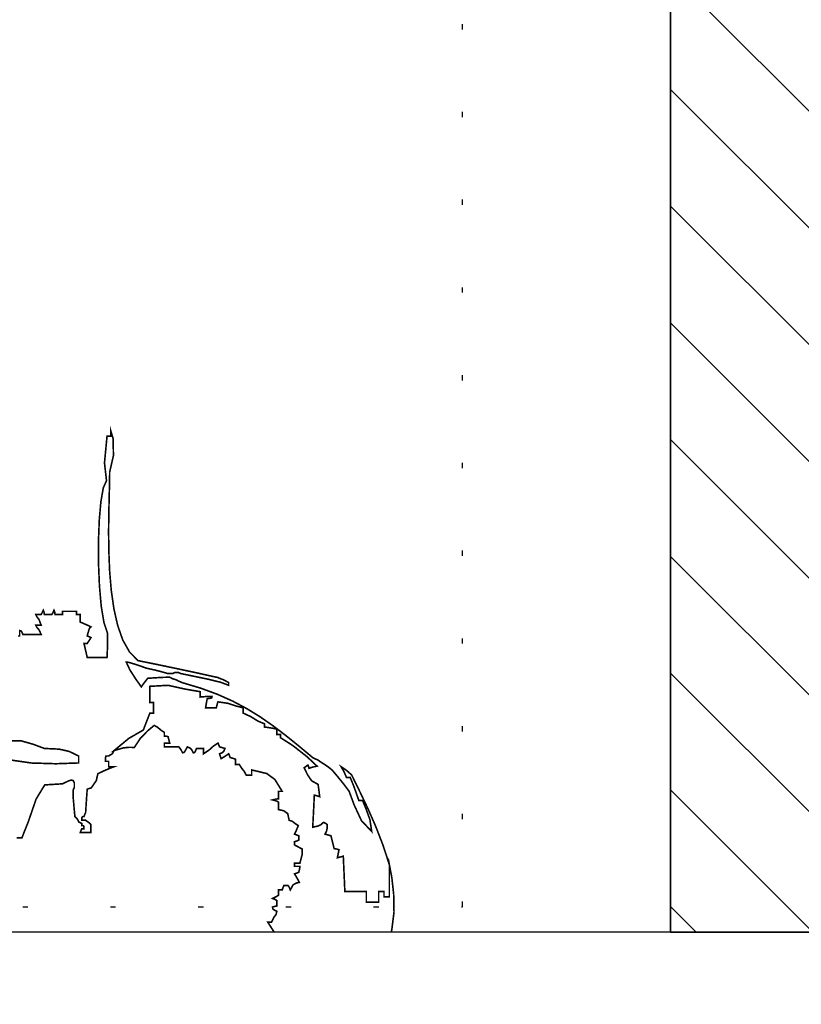
# Model space of a CAD drawing. Units: millimetres. Extents: x 18710 to 32485, y -11064 to 6891.
# Drawn here: x 25991 to 26006, y -5757 to -5738 of the extents above; entities that cross this region are included whole.
import ezdxf

# ---------------------------------------------------------------- set-up
doc = ezdxf.new("R2010")
doc.units = ezdxf.units.MM
doc.linetypes.add('Dot2', pattern=[3.175, 0, -3.175])
for name, color, linetype in [('e-meble', 1, 'Continuous'), ('e-wymiary', 4, 'Continuous'), ('e-wypełnienie', 251, 'Continuous')]:
    doc.layers.add(name, color=color, linetype=linetype)
pattern_1 = [(135, (50068.6353, -5578.1094), (1.12253202, 1.12253202), [])]

# ---------------------------------------------------------------- blocks, each defined once
blk = doc.blocks.new('stn')
at = {"layer": 'e-meble'}
blk.add_lwpolyline([(22552.092, -13048.4), (22602.092, -13048.4), (22602.092, -13051.621), (22552.092, -13051.621)], close=True, dxfattribs=at)

msp = doc.modelspace()

# ---------------------------------------------------------------- hatches: boundary and pattern name
at = {"layer": 'e-wypełnienie'}
h = msp.add_hatch(dxfattribs=at)
h.set_pattern_fill('ANSI31', color=256, scale=0.5, style=0)
h.set_pattern_definition(pattern_1)
h.paths.add_polyline_path([(26014.962, -5737.598), (26014.962, -5729.598), (26006.962, -5729.598), (26006.962, -5737.598)], flags=16)
h.paths.add_polyline_path([(26014.962, -5745.598), (26014.962, -5737.598), (26006.962, -5737.598), (26006.962, -5745.598)], flags=16)
h.paths.add_polyline_path([(26014.962, -5753.598), (26014.962, -5745.598), (26006.962, -5745.598), (26006.962, -5753.598)], flags=16)
h.paths.add_polyline_path([(25732.204, -5737.598), (25732.204, -5729.598), (25740.204, -5729.598), (25740.204, -5737.598)], flags=16)
h.paths.add_polyline_path([(25732.204, -5745.598), (25732.204, -5737.598), (25740.204, -5737.598), (25740.204, -5745.598)], flags=16)
h.paths.add_polyline_path([(25732.204, -5753.598), (25732.204, -5745.598), (25740.204, -5745.598), (25740.204, -5753.598)], flags=16)
h.paths.add_polyline_path([(25732.204, -5800.876), (25740.204, -5800.876), (25740.204, -5808.876), (25732.204, -5808.876)], flags=16)
h.paths.add_polyline_path([(25740.204, -5800.876), (25748.204, -5800.876), (25748.204, -5808.876), (25740.204, -5808.876)], flags=16)
edge = h.paths.add_edge_path()
edge.add_line((26003.583, -5755.748), (26018.583, -5755.748))
edge.add_line((26018.583, -5755.748), (26018.583, -5596.262))
edge.add_line((26018.583, -5596.262), (25965.268, -5596.262))
edge.add_line((25965.268, -5596.262), (25965.268, -5597.114))
edge.add_line((25965.268, -5597.114), (25964.223, -5597.114))
edge.add_line((25964.223, -5597.114), (25964.223, -5597.888))
edge.add_line((25964.223, -5597.888), (25960.543, -5597.888))
edge.add_line((25960.543, -5597.888), (25960.543, -5597.075))
edge.add_line((25960.543, -5597.075), (25959.343, -5596.688))
edge.add_line((25959.343, -5596.688), (25959.343, -5596.262))
edge.add_line((25959.343, -5596.262), (25876.546, -5596.262))
edge.add_line((25876.546, -5596.262), (25876.546, -5597.114))
edge.add_line((25876.546, -5597.114), (25875.5, -5597.075))
edge.add_line((25875.5, -5597.075), (25875.5, -5597.888))
edge.add_line((25875.5, -5597.888), (25871.821, -5597.888))
edge.add_line((25871.821, -5597.888), (25871.821, -5597.114))
edge.add_line((25871.821, -5597.114), (25870.62, -5597.114))
edge.add_line((25870.62, -5597.114), (25870.62, -5596.262))
edge.add_line((25870.62, -5596.262), (25778.901, -5596.262))
edge.add_line((25778.901, -5596.262), (25778.901, -5597.114))
edge.add_line((25778.901, -5597.114), (25777.856, -5597.114))
edge.add_line((25777.856, -5597.114), (25777.856, -5597.888))
edge.add_line((25777.856, -5597.888), (25774.177, -5597.888))
edge.add_line((25774.177, -5597.888), (25774.177, -5597.114))
edge.add_line((25774.177, -5597.114), (25772.976, -5597.114))
edge.add_line((25772.976, -5597.114), (25772.976, -5596.262))
edge.add_line((25772.976, -5596.262), (25728.583, -5596.262))
edge.add_line((25728.583, -5596.262), (25728.583, -5816.262))
edge.add_line((25728.583, -5816.262), (25750.21, -5816.262))
edge.add_line((25750.21, -5816.262), (25750.21, -5814.158))
edge.add_line((25750.21, -5814.158), (25762.696, -5814.158))
edge.add_line((25762.696, -5814.158), (25763.022, -5813.801))
edge.add_line((25763.022, -5813.801), (25762.579, -5796.262))
edge.add_line((25762.579, -5796.262), (25743.583, -5796.262))
edge.add_line((25743.583, -5796.262), (25743.583, -5759.262))
edge.add_line((25743.583, -5759.262), (25739.088, -5758.97))
edge.add_line((25739.088, -5758.97), (25739.088, -5755.748))
edge.add_line((25739.088, -5755.748), (25743.583, -5755.748))
edge.add_line((25743.583, -5755.748), (25743.583, -5611.262))
edge.add_line((25743.583, -5611.262), (26003.583, -5611.262))
edge.add_line((26003.583, -5611.262), (26003.583, -5755.748))
edge.add_line((26003.583, -5755.748), (26018.583, -5755.748))
h = msp.add_hatch(dxfattribs=at)
h.set_pattern_fill('ANSI31', color=256, scale=0.5, style=0)
h.set_pattern_definition(pattern_1)
edge = h.paths.add_edge_path()
edge.add_line((26003.583, -5758.97), (26008.226, -5758.97))
edge.add_line((26008.226, -5758.97), (26008.226, -5755.748))
edge.add_line((26008.226, -5755.748), (26018.583, -5755.748))
edge.add_line((26018.583, -5755.748), (26018.583, -5816.262))
edge.add_line((26018.583, -5816.262), (25997.104, -5816.262))
edge.add_line((25997.104, -5816.262), (25997.104, -5814.158))
edge.add_line((25997.104, -5814.158), (25984.618, -5814.158))
edge.add_line((25984.618, -5814.158), (25983.966, -5813.444))
edge.add_spline(control_points=[(25983.966, -5813.444), (25984.051, -5812.777), (25984.253, -5804.097), (25984.648, -5797.51), (25984.735, -5796.262)], knot_values=[17.184346, 17.184346, 17.184346, 17.184346, 19.995763, 20.704989, 20.704989, 20.704989, 20.704989], degree=3, periodic=0)
edge.add_line((25984.735, -5796.262), (26003.583, -5796.262))
edge.add_line((26003.583, -5796.262), (26003.583, -5758.97))
h.paths.add_polyline_path([(26014.599, -5800.876), (26006.599, -5800.876), (25998.599, -5800.876), (25998.599, -5808.876), (26006.599, -5808.876), (26014.599, -5808.876)], flags=16)
h.paths.add_polyline_path([(26013.599, -5801.876), (26007.599, -5801.876), (26007.599, -5807.876), (26013.599, -5807.876)], flags=0)
h.paths.add_polyline_path([(26008.46, -5804.885, 1), (26012.737, -5804.885, 1)], flags=0)
h.paths.add_polyline_path([(26005.599, -5801.876), (25999.599, -5801.876), (25999.599, -5807.876), (26005.599, -5807.876)], flags=0)
h.paths.add_polyline_path([(26000.46, -5804.885, 1), (26004.737, -5804.885, 1)], flags=0)
h.paths.add_polyline_path([(26012.399, -5802.446), (26008.521, -5802.446), (26008.521, -5806.946), (26012.399, -5806.946)], flags=8)
h.paths.add_polyline_path([(26004.364, -5802.576), (26000.874, -5802.576), (26000.874, -5807.127), (26004.364, -5807.127)], flags=8)

# ---------------------------------------------------------------- linework, layer by layer
at = {"layer": 'e-meble'}
msp.add_line((26003.583, -5755.748), (26003.583, -5713.811), dxfattribs=at)
at = {"layer": 'e-meble', "linetype": 'Continuous', "const_width": 0.0309}
for points in [[(25991.005, -5753.937), (25991.056, -5753.937), (25991.108, -5753.937), (25991.149, -5753.834), (25991.19, -5753.731), (25991.231, -5753.628), (25991.382, -5753.189), (25991.548, -5752.917), (25991.891, -5752.896), (25992.008, -5752.839), (25992.062, -5752.823), (25992.097, -5752.835), (25992.117, -5752.88), (25992.117, -5752.964), (25992.097, -5753.01), (25992.097, -5753.064), (25992.097, -5753.124), (25992.097, -5753.185), (25992.107, -5753.298), (25992.117, -5753.412), (25992.128, -5753.525), (25992.138, -5753.535), (25992.148, -5753.546), (25992.159, -5753.556), (25992.176, -5753.577), (25992.189, -5753.6), (25992.2, -5753.628), (25992.22, -5753.638), (25992.241, -5753.649), (25992.262, -5753.659), (25992.262, -5753.67), (25992.262, -5753.683), (25992.262, -5753.7), (25992.291, -5753.702), (25992.301, -5753.718), (25992.303, -5753.762), (25992.292, -5753.762), (25992.279, -5753.762), (25992.262, -5753.762), (25992.251, -5753.783), (25992.241, -5753.806), (25992.231, -5753.834), (25992.302, -5753.834), (25992.372, -5753.834), (25992.437, -5753.834), (25992.437, -5753.786), (25992.437, -5753.742), (25992.437, -5753.7), (25992.433, -5753.676), (25992.406, -5753.649), (25992.334, -5753.597), (25992.313, -5753.597), (25992.289, -5753.597), (25992.262, -5753.597), (25992.263, -5753.546), (25992.274, -5753.528), (25992.303, -5753.525), (25992.313, -5753.497), (25992.323, -5753.474), (25992.334, -5753.453), (25992.344, -5753.299), (25992.354, -5753.147), (25992.365, -5753), (25992.392, -5752.99), (25992.416, -5752.982), (25992.437, -5752.979), (25992.475, -5752.928), (25992.508, -5752.879), (25992.54, -5752.835), (25992.55, -5752.786), (25992.56, -5752.742), (25992.571, -5752.701), (25992.674, -5752.652), (25992.777, -5752.608), (25992.88, -5752.567), (25992.849, -5752.567), (25992.815, -5752.567), (25992.777, -5752.567), (25992.777, -5752.539), (25992.777, -5752.516), (25992.777, -5752.495), (25992.777, -5752.484), (25992.777, -5752.474), (25992.777, -5752.464), (25992.756, -5752.464), (25992.736, -5752.464), (25992.715, -5752.464), (25992.716, -5752.391), (25992.724, -5752.365), (25992.746, -5752.361), (25992.756, -5752.361), (25992.766, -5752.361), (25992.777, -5752.361), (25992.805, -5752.343), (25992.828, -5752.33), (25992.849, -5752.319), (25992.859, -5752.299), (25992.869, -5752.278), (25992.88, -5752.258), (25993.164, -5752.023), (25993.444, -5751.861), (25993.57, -5751.536), (25993.598, -5751.536), (25993.621, -5751.536), (25993.642, -5751.536), (25993.642, -5751.465), (25993.642, -5751.395), (25993.642, -5751.33), (25993.621, -5751.33), (25993.598, -5751.33), (25993.57, -5751.33), (25993.57, -5751.227), (25993.57, -5751.124), (25993.57, -5751.021), (25993.922, -5751.002), (25994.249, -5751.075), (25994.539, -5751.124), (25994.539, -5751.156), (25994.539, -5751.189), (25994.539, -5751.227), (25994.618, -5751.22), (25994.693, -5751.217), (25994.765, -5751.217), (25994.762, -5751.239), (25994.738, -5751.25), (25994.673, -5751.258), (25994.662, -5751.313), (25994.652, -5751.372), (25994.642, -5751.433), (25994.713, -5751.433), (25994.783, -5751.433), (25994.848, -5751.433), (25994.858, -5751.393), (25994.868, -5751.354), (25994.879, -5751.32), (25995.066, -5751.347), (25995.224, -5751.399), (25995.363, -5751.433), (25995.363, -5751.465), (25995.363, -5751.498), (25995.363, -5751.536), (25995.515, -5751.606), (25995.643, -5751.687), (25995.775, -5751.743), (25995.775, -5751.763), (25995.775, -5751.784), (25995.775, -5751.804), (25995.857, -5751.815), (25995.937, -5751.828), (25996.012, -5751.846), (25996.012, -5751.877), (25996.012, -5751.91), (25996.012, -5751.949), (25996.04, -5751.949), (25996.063, -5751.949), (25996.084, -5751.949), (25996.084, -5751.969), (25996.084, -5751.99), (25996.084, -5752.01), (25996.323, -5752.163), (25996.594, -5752.376), (25996.785, -5752.556), (25996.733, -5752.567), (25996.682, -5752.58), (25996.63, -5752.598), (25996.627, -5752.577), (25996.619, -5752.556), (25996.61, -5752.536), (25996.589, -5752.549), (25996.565, -5752.567), (25996.537, -5752.587), (25996.6, -5752.718), (25996.681, -5752.838), (25996.805, -5752.907), (25996.816, -5752.982), (25996.826, -5753.062), (25996.836, -5753.144), (25996.805, -5753.133), (25996.771, -5753.123), (25996.733, -5753.113), (25996.723, -5753.319), (25996.713, -5753.525), (25996.702, -5753.731), (25996.806, -5753.707), (25996.859, -5753.683), (25996.908, -5753.638), (25996.936, -5753.649), (25996.959, -5753.662), (25996.98, -5753.68), (25996.979, -5753.755), (25996.968, -5753.803), (25996.939, -5753.865), (25996.98, -5753.875), (25997.019, -5753.886), (25997.053, -5753.896), (25997.073, -5753.978), (25997.094, -5754.061), (25997.114, -5754.143), (25997.145, -5754.146), (25997.176, -5754.154), (25997.207, -5754.164), (25997.197, -5754.215), (25997.187, -5754.267), (25997.176, -5754.318), (25997.217, -5754.308), (25997.256, -5754.298), (25997.29, -5754.287), (25997.3, -5754.514), (25997.31, -5754.741), (25997.32, -5754.967), (25997.462, -5754.967), (25997.598, -5754.967), (25997.733, -5754.967), (25997.733, -5755.032), (25997.733, -5755.102), (25997.733, -5755.173), (25997.815, -5755.173), (25997.894, -5755.173), (25997.97, -5755.173), (25997.97, -5755.102), (25997.97, -5755.032), (25997.97, -5754.967), (25998.008, -5754.967), (25998.041, -5754.967), (25998.073, -5754.967), (25998.073, -5754.999), (25998.073, -5755.032), (25998.073, -5755.07), (25998.111, -5755.07), (25998.144, -5755.07), (25998.176, -5755.07), (25998.176, -5754.864), (25998.176, -5754.658), (25998.176, -5754.452), (25998.055, -5754.08), (25997.919, -5753.728), (25997.771, -5753.389), (25997.614, -5753.059), (25997.454, -5752.732), (25997.444, -5752.721), (25997.434, -5752.711), (25997.423, -5752.701), (25997.369, -5752.652), (25997.31, -5752.608), (25997.248, -5752.567), (25997.286, -5752.632), (25997.32, -5752.701), (25997.351, -5752.773), (25997.379, -5752.773), (25997.402, -5752.773), (25997.423, -5752.773), (25997.482, -5752.917), (25997.536, -5753.064), (25997.588, -5753.216), (25997.616, -5753.216), (25997.639, -5753.216), (25997.66, -5753.216), (25997.729, -5753.382), (25997.802, -5753.585), (25997.836, -5753.813), (25997.639, -5753.604), (25997.497, -5753.298), (25997.403, -5753.041), (25997.297, -5752.9), (25997.186, -5752.763), (25997.073, -5752.629), (25996.998, -5752.57), (25996.918, -5752.516), (25996.836, -5752.464), (25996.815, -5752.446), (25996.792, -5752.433), (25996.764, -5752.423), (25996.743, -5752.412), (25996.723, -5752.402), (25996.702, -5752.392), (25996.437, -5752.171), (25996.184, -5751.967), (25995.938, -5751.78), (25995.691, -5751.608), (25995.436, -5751.451), (25995.165, -5751.307), (25994.872, -5751.176), (25994.549, -5751.057), (25994.188, -5750.949), (25994.188, -5750.949), (25994.167, -5750.939), (25994.144, -5750.929), (25994.116, -5750.918), (25994.085, -5750.901), (25994.051, -5750.888), (25994.013, -5750.877), (25993.993, -5750.867), (25993.972, -5750.856), (25993.951, -5750.846), (25993.814, -5750.849), (25993.673, -5750.857), (25993.529, -5750.867), (25993.488, -5750.919), (25993.446, -5750.973), (25993.405, -5751.032), (25993.294, -5750.874), (25993.187, -5750.708), (25993.117, -5750.558), (25993.145, -5750.558), (25993.168, -5750.561), (25993.189, -5750.568), (25993.292, -5750.599), (25993.395, -5750.633), (25993.498, -5750.671), (25993.639, -5750.702), (25993.776, -5750.736), (25993.91, -5750.774), (25993.948, -5750.774), (25993.982, -5750.774), (25994.013, -5750.774), (25994.051, -5750.753), (25994.12, -5750.753), (25994.157, -5750.774), (25994.693, -5750.885), (25994.934, -5750.944), (25995.085, -5751.001), (25995.085, -5750.98), (25995.085, -5750.963), (25995.085, -5750.949), (25995.03, -5750.919), (25994.971, -5750.89), (25994.91, -5750.867), (25994.889, -5750.857), (25994.868, -5750.849), (25994.848, -5750.846), (25994.475, -5750.763), (25994.099, -5750.683), (25993.722, -5750.604), (25993.343, -5750.527), (25993.179, -5750.362), (25993.049, -5750.131), (25992.95, -5749.849), (25992.877, -5749.525), (25992.827, -5749.172), (25992.796, -5748.802), (25992.781, -5748.428), (25992.776, -5748.06), (25992.78, -5747.712), (25992.787, -5747.394), (25992.794, -5747.12), (25992.797, -5746.9), (25992.869, -5746.584), (25992.863, -5746.257), (25992.818, -5746.107), (25992.818, -5746.138), (25992.818, -5746.172), (25992.818, -5746.21), (25992.797, -5746.21), (25992.774, -5746.21), (25992.746, -5746.21), (25992.723, -5746.452), (25992.697, -5746.726), (25992.736, -5747.065), (25992.674, -5747.205), (25992.628, -5747.468), (25992.597, -5747.819), (25992.581, -5748.228), (25992.582, -5748.662), (25992.6, -5749.089), (25992.634, -5749.476), (25992.686, -5749.791), (25992.756, -5750.001), (25992.756, -5750.156), (25992.753, -5750.31), (25992.746, -5750.465), (25992.622, -5750.465), (25992.496, -5750.465), (25992.365, -5750.465), (25992.344, -5750.373), (25992.323, -5750.283), (25992.303, -5750.197), (25992.323, -5750.197), (25992.344, -5750.197), (25992.365, -5750.197), (25992.392, -5750.156), (25992.416, -5750.118), (25992.437, -5750.084), (25992.416, -5750.073), (25992.392, -5750.063), (25992.365, -5750.053), (25992.395, -5749.943), (25992.413, -5749.898), (25992.437, -5749.878), (25992.372, -5749.847), (25992.302, -5749.816), (25992.231, -5749.785), (25992.231, -5749.734), (25992.231, -5749.685), (25992.231, -5749.641), (25992.21, -5749.641), (25992.186, -5749.641), (25992.159, -5749.641), (25992.159, -5749.62), (25992.159, -5749.599), (25992.159, -5749.579), (25992.073, -5749.579), (25991.983, -5749.579), (25991.891, -5749.579), (25991.891, -5749.599), (25991.891, -5749.62), (25991.891, -5749.641), (25991.846, -5749.641), (25991.798, -5749.641), (25991.746, -5749.641), (25991.743, -5749.61), (25991.736, -5749.582), (25991.726, -5749.558), (25991.715, -5749.582), (25991.702, -5749.61), (25991.685, -5749.641), (25991.64, -5749.641), (25991.592, -5749.641), (25991.54, -5749.641), (25991.537, -5749.61), (25991.53, -5749.582), (25991.52, -5749.558), (25991.509, -5749.582), (25991.496, -5749.61), (25991.479, -5749.641), (25991.447, -5749.641), (25991.414, -5749.641), (25991.376, -5749.641), (25991.395, -5749.68), (25991.438, -5749.738), (25991.479, -5749.847), (25991.447, -5749.847), (25991.414, -5749.847), (25991.376, -5749.847), (25991.395, -5749.885), (25991.438, -5749.935), (25991.479, -5750.022), (25991.365, -5750.022), (25991.249, -5750.022), (25991.128, -5750.022), (25991.105, -5749.971), (25991.089, -5749.952), (25991.066, -5749.95), (25991.066, -5749.981), (25991.066, -5750.015), (25991.066, -5750.053), (25991.035, -5750.053)], [(25998.208, -5755.748), (25998.222, -5755.708), (25998.265, -5755.365), (25998.259, -5755.019), (25998.224, -5754.703), (25998.176, -5754.452), (25998.176, -5754.658), (25998.176, -5754.864), (25998.176, -5755.07), (25998.144, -5755.07), (25998.111, -5755.07), (25998.073, -5755.07), (25998.073, -5755.032), (25998.073, -5754.999), (25998.073, -5754.967), (25998.041, -5754.967), (25998.008, -5754.967), (25997.97, -5754.967), (25997.97, -5755.032), (25997.97, -5755.102), (25997.97, -5755.173), (25997.894, -5755.173), (25997.815, -5755.173), (25997.733, -5755.173), (25997.733, -5755.102), (25997.733, -5755.032), (25997.733, -5754.967), (25997.598, -5754.967), (25997.462, -5754.967), (25997.32, -5754.967), (25997.31, -5754.741), (25997.3, -5754.514), (25997.29, -5754.287), (25997.256, -5754.298), (25997.217, -5754.308), (25997.176, -5754.318), (25997.187, -5754.267), (25997.197, -5754.215), (25997.207, -5754.164), (25997.176, -5754.154), (25997.145, -5754.146), (25997.114, -5754.143), (25997.094, -5754.061), (25997.073, -5753.978), (25997.053, -5753.896), (25997.019, -5753.886), (25996.98, -5753.875), (25996.939, -5753.865), (25996.968, -5753.803), (25996.979, -5753.755), (25996.98, -5753.68), (25996.959, -5753.662), (25996.936, -5753.649), (25996.908, -5753.638), (25996.859, -5753.683), (25996.806, -5753.707), (25996.702, -5753.731), (25996.713, -5753.525), (25996.723, -5753.319), (25996.733, -5753.113), (25996.771, -5753.123), (25996.805, -5753.133), (25996.836, -5753.144), (25996.826, -5753.062), (25996.816, -5752.982), (25996.805, -5752.907), (25996.681, -5752.838), (25996.6, -5752.718), (25996.537, -5752.587), (25996.565, -5752.567), (25996.589, -5752.549), (25996.61, -5752.536), (25996.619, -5752.556), (25996.627, -5752.577), (25996.63, -5752.598), (25996.682, -5752.58), (25996.733, -5752.567), (25996.785, -5752.556), (25996.594, -5752.376), (25996.323, -5752.163), (25996.084, -5752.01), (25996.084, -5751.99), (25996.084, -5751.969), (25996.084, -5751.949), (25996.063, -5751.949), (25996.04, -5751.949), (25996.012, -5751.949), (25996.012, -5751.91), (25996.012, -5751.877), (25996.012, -5751.846), (25995.937, -5751.828), (25995.857, -5751.815), (25995.775, -5751.804), (25995.775, -5751.784), (25995.775, -5751.763), (25995.775, -5751.743), (25995.643, -5751.687), (25995.515, -5751.606), (25995.363, -5751.536), (25995.363, -5751.498), (25995.363, -5751.465), (25995.363, -5751.433), (25995.224, -5751.399), (25995.066, -5751.347), (25994.879, -5751.32), (25994.868, -5751.354), (25994.858, -5751.393), (25994.848, -5751.433), (25994.783, -5751.433), (25994.713, -5751.433), (25994.642, -5751.433), (25994.652, -5751.372), (25994.662, -5751.313), (25994.673, -5751.258), (25994.738, -5751.25), (25994.762, -5751.239), (25994.765, -5751.217), (25994.693, -5751.217), (25994.618, -5751.22), (25994.539, -5751.227), (25994.539, -5751.189), (25994.539, -5751.156), (25994.539, -5751.124), (25994.249, -5751.075), (25993.922, -5751.002), (25993.57, -5751.021), (25993.57, -5751.124), (25993.57, -5751.227), (25993.57, -5751.33), (25993.598, -5751.33), (25993.621, -5751.33), (25993.642, -5751.33), (25993.642, -5751.395), (25993.642, -5751.465), (25993.642, -5751.536), (25993.621, -5751.536), (25993.598, -5751.536), (25993.57, -5751.536), (25993.444, -5751.861), (25993.164, -5752.023), (25992.88, -5752.258), (25993.059, -5752.205), (25993.174, -5752.194), (25993.271, -5752.196), (25993.391, -5752.015), (25993.533, -5751.872), (25993.653, -5751.773), (25993.715, -5751.806), (25993.779, -5751.861), (25993.848, -5751.907), (25993.848, -5751.928), (25993.848, -5751.952), (25993.848, -5751.979), (25993.876, -5751.98), (25993.899, -5751.983), (25993.92, -5751.99), (25993.931, -5752.031), (25993.941, -5752.072), (25993.951, -5752.113), (25993.92, -5752.113), (25993.886, -5752.113), (25993.848, -5752.113), (25993.848, -5752.134), (25993.848, -5752.158), (25993.848, -5752.186), (25993.941, -5752.186), (25994.034, -5752.186), (25994.126, -5752.186), (25994.154, -5752.22), (25994.178, -5752.258), (25994.199, -5752.299), (25994.223, -5752.295), (25994.247, -5752.265), (25994.291, -5752.186), (25994.344, -5752.21), (25994.373, -5752.24), (25994.405, -5752.299), (25994.428, -5752.296), (25994.444, -5752.274), (25994.466, -5752.216), (25994.515, -5752.216), (25994.559, -5752.216), (25994.6, -5752.216), (25994.6, -5752.248), (25994.6, -5752.281), (25994.6, -5752.319), (25994.707, -5752.248), (25994.793, -5752.171), (25994.879, -5752.113), (25994.889, -5752.134), (25994.899, -5752.158), (25994.91, -5752.186), (25994.948, -5752.196), (25994.981, -5752.206), (25995.013, -5752.216), (25994.995, -5752.268), (25994.968, -5752.295), (25994.91, -5752.319), (25994.92, -5752.35), (25994.93, -5752.381), (25994.94, -5752.412), (25994.992, -5752.381), (25995.04, -5752.35), (25995.085, -5752.319), (25995.095, -5752.34), (25995.105, -5752.364), (25995.116, -5752.392), (25995.154, -5752.402), (25995.187, -5752.412), (25995.219, -5752.423), (25995.219, -5752.454), (25995.219, -5752.487), (25995.219, -5752.526), (25995.246, -5752.526), (25995.27, -5752.526), (25995.291, -5752.526), (25995.335, -5752.595), (25995.388, -5752.662), (25995.425, -5752.732), (25995.463, -5752.732), (25995.496, -5752.732), (25995.528, -5752.732), (25995.528, -5752.693), (25995.528, -5752.66), (25995.528, -5752.629), (25995.82, -5752.699), (25995.974, -5752.813), (25996.115, -5753.041), (25996.094, -5753.041), (25996.071, -5753.041), (25996.043, -5753.041), (25996.043, -5753.085), (25996.043, -5753.134), (25996.043, -5753.185), (25996.009, -5753.188), (25995.97, -5753.196), (25995.93, -5753.206), (25995.97, -5753.216), (25996.009, -5753.229), (25996.043, -5753.247), (25996.043, -5753.291), (25996.043, -5753.34), (25996.043, -5753.391), (25996.147, -5753.415), (25996.221, -5753.47), (25996.249, -5753.597), (25996.31, -5753.617), (25996.363, -5753.66), (25996.424, -5753.7), (25996.403, -5753.752), (25996.38, -5753.806), (25996.352, -5753.865), (25996.382, -5753.875), (25996.411, -5753.886), (25996.434, -5753.896), (25996.434, -5753.92), (25996.434, -5753.948), (25996.434, -5753.978), (25996.411, -5753.989), (25996.382, -5753.999), (25996.352, -5754.009), (25996.352, -5754.03), (25996.352, -5754.05), (25996.352, -5754.071), (25996.498, -5754.15), (25996.502, -5754.246), (25996.455, -5754.421), (25996.424, -5754.421), (25996.39, -5754.421), (25996.352, -5754.421), (25996.352, -5754.442), (25996.352, -5754.463), (25996.352, -5754.483), (25996.39, -5754.483), (25996.424, -5754.483), (25996.455, -5754.483), (25996.452, -5754.517), (25996.444, -5754.556), (25996.434, -5754.596), (25996.411, -5754.607), (25996.382, -5754.617), (25996.352, -5754.627), (25996.383, -5754.679), (25996.414, -5754.733), (25996.445, -5754.792), (25996.395, -5754.802), (25996.326, -5754.837), (25996.27, -5754.937), (25996.259, -5754.906), (25996.246, -5754.878), (25996.228, -5754.854), (25996.205, -5754.854), (25996.176, -5754.854), (25996.146, -5754.854), (25996.136, -5754.878), (25996.125, -5754.906), (25996.115, -5754.937), (25996.094, -5754.937), (25996.071, -5754.937), (25996.043, -5754.937), (25996.043, -5754.968), (25996.043, -5755.001), (25996.043, -5755.04), (25996.009, -5755.06), (25995.97, -5755.081), (25995.93, -5755.101), (25995.96, -5755.112), (25995.988, -5755.125), (25996.012, -5755.143), (25996.012, -5755.174), (25996.012, -5755.207), (25996.012, -5755.246), (25995.988, -5755.249), (25995.96, -5755.256), (25995.93, -5755.266), (25995.933, -5755.297), (25995.954, -5755.318), (25996.012, -5755.349), (25995.997, -5755.411), (25995.959, -5755.458), (25995.909, -5755.555), (25995.888, -5755.555), (25995.865, -5755.555), (25995.837, -5755.555), (25995.936, -5755.711), (25995.965, -5755.748)], [(25990.85, -5752.072), (25991.098, -5752.071), (25991.327, -5752.136), (25991.54, -5752.216), (25991.826, -5752.229), (25992.017, -5752.273), (25992.2, -5752.361), (25992.2, -5752.402), (25992.2, -5752.446), (25992.2, -5752.495), (25991.763, -5752.51), (25991.294, -5752.496), (25990.788, -5752.423)]]:
    msp.add_lwpolyline(points, dxfattribs=at)
at = {"layer": 'e-wymiary'}
for points in [[(26003.583, -5755.748), (26018.583, -5755.748), (26018.583, -5596.262), (25965.268, -5596.262), (25965.268, -5597.114), (25964.223, -5597.114), (25964.223, -5597.888), (25960.543, -5597.888), (25960.543, -5597.075), (25959.343, -5596.688), (25959.343, -5596.262), (25876.546, -5596.262)], [(25743.583, -5611.262), (26003.583, -5611.262), (26003.583, -5755.748), (26018.583, -5755.748)]]:
    msp.add_lwpolyline(points, dxfattribs=at)
at = {"layer": 'e-wypełnienie', "linetype": 'Dot2', "ltscale": 0.5}
msp.add_lwpolyline([(25950.624, -5755.262), (25999.583, -5755.262), (25999.583, -5726.262), (25920.983, -5726.262), (25920.983, -5734.43)], dxfattribs=at)

# ---------------------------------------------------------------- block references
at = {"layer": 'e-wymiary', "xscale": -1}
msp.add_blockref('stn', (48560.317, 7292.652), dxfattribs=at)

doc.saveas('drawing.dxf')
